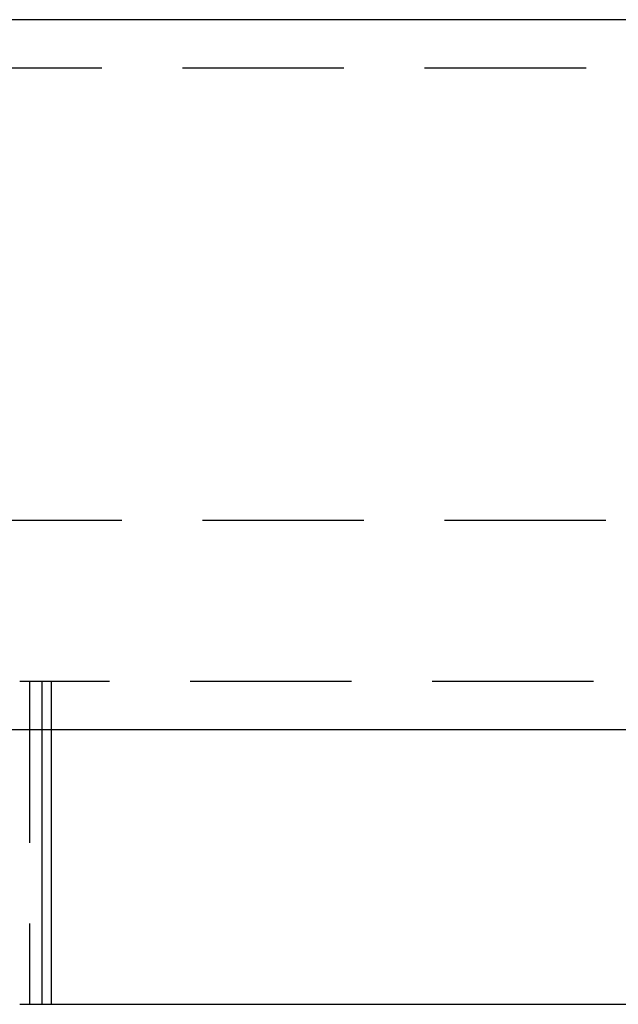
# Model space of a CAD drawing. Extents: x -160 to 160, y -360 to 242.
# Drawn here: x -39 to -20, y 210 to 241 of the extents above; entities that cross this region are included whole.
import ezdxf

# ---------------------------------------------------------------- set-up
doc = ezdxf.new("R2010")
doc.units = 0
doc.header["$LTSCALE"] = 20
doc.linetypes.add('VERDECKT', pattern=[0.375, 0.25, -0.125])
doc.layers.get('0').update_dxf_attribs({"linetype": 'CONTINUOUS'})
doc.layers.add('STEMPEL', color=3, linetype='CONTINUOUS')

# ---------------------------------------------------------------- blocks, each defined once
blk = doc.blocks.new('A$C140601D7')
at = {"color": 3, "linetype": 'CONTINUOUS', "extrusion": (0, 1, -2e-16)}
for p, q in [((61, 241), (-61, 241)), ((91, 219), (-91, 219)), ((-38.362, 219), (-38.362, 210.5)), ((-38.06, 210.5), (-38.06, 219)), ((-39.043, 210.5), (38.735, 210.5))]:
    blk.add_line(p, q, dxfattribs=at)
at = {"color": 1, "linetype": 'VERDECKT', "extrusion": (0, 1, -2e-16)}
for p, q in [((61, 239.5), (-61, 239.5)), ((-85.882, 225.5), (38.735, 225.5)), ((38.735, 220.5), (-39.043, 220.5)), ((-38.735, 220.5), (-38.735, 210.5)), ((-38.362, 220.5), (-38.362, 219)), ((-38.06, 219), (-38.06, 220.5))]:
    blk.add_line(p, q, dxfattribs=at)

msp = doc.modelspace()

# ---------------------------------------------------------------- block references
at = {"layer": 'STEMPEL'}
msp.add_blockref('A$C140601D7', (0, 0), dxfattribs=at)

doc.saveas('drawing.dxf')
